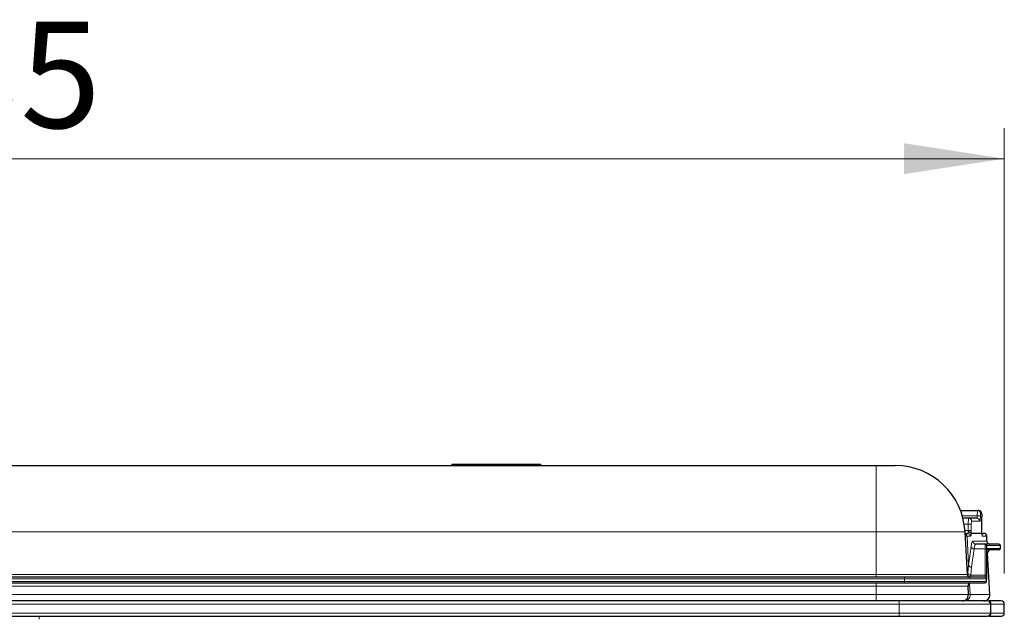
# Model space of a CAD drawing. Units: millimetres. Extents: x 0 to 210, y 0 to 297.
# Drawn here: x 70 to 103, y 243 to 263 of the extents above; entities that cross this region are included whole.
import ezdxf

# ---------------------------------------------------------------- set-up
doc = ezdxf.new("R2010")
doc.units = ezdxf.units.MM
doc.styles.add('SLDTEXTSTYLE0', font='TXT', dxfattribs={"width": 0.75})
doc.dimstyles.new('SLDDIMSTYLE0', dxfattribs={"dimtxt": 3.5, "dimasz": 3.302, "dimexe": 0, "dimexo": 0.0625, "dimgap": 0.875, "dimtad": 1, "dimdec": 0, "dimlfac": 10, "dimrnd": 1e-09, "dimzin": 12, "dimdsep": 46, "dimtxsty": 'SLDTEXTSTYLE0', "dimsah": 1, "dimcen": 0.09, "dimadec": 0, "dimazin": 3, "dimtfac": 1, "dimtdec": 0, "dimtofl": 0, "dimtmove": 0, "dimatfit": 3, "dimfxl": 0, "dimfrac": 2, "dimtolj": 1, "dimtzin": 12, "dimarcsym": 0})

# ---------------------------------------------------------------- blocks, each defined once
blk = doc.blocks.new('_D_1')
at = {"color": 7, "linetype": 'Continuous', "lineweight": 0}
for p, q in [((39.262, 244.577), (39.262, 259.229)), ((102.718, 244.577), (102.718, 259.229)), ((39.262, 258.229), (102.718, 258.229))]:
    blk.add_line(p, q, dxfattribs=at)
at = {"color": 7, "linetype": 'Continuous', "lineweight": 18}
for points in [[(39.262, 258.229), (42.564, 257.721), (42.564, 258.737)], [(102.718, 258.229), (99.416, 258.737), (99.416, 257.721)]]:
    blk.add_solid(points, dxfattribs=at)
at = {"color": 7, "linetype": 'Continuous', "lineweight": 18, "insert": (65.066, 262.74), "char_height": 3.5, "attachment_point": 1, "style": 'SLDTEXTSTYLE0'}
blk.add_mtext('635', dxfattribs=at)

msp = doc.modelspace()

# ---------------------------------------------------------------- linework, layer by layer
at = {"color": 7, "linetype": 'Continuous', "lineweight": 25}
for p, q in [((43.335, 248.134), (98.5, 248.134)), ((84.555, 248.184), (84.555, 248.134)), ((87.222, 248.184), (87.25, 248.184)), ((87.467, 248.184), (87.467, 248.134)), ((98.5, 248.134), (99.129, 248.134)), ((101.279, 246.65), (101.839, 246.65)), ((101.547, 246.4), (101.358, 246.4)), ((101.813, 246.4), (101.547, 246.4)), ((101.871, 246.65), (101.839, 246.65)), ((101.979, 246), (101.979, 246.45)), ((101.979, 246.45), (101.979, 246.45)), ((101.425, 245.955), (101.499, 244.554)), ((101.428, 245.9), (101.51, 245.9)), ((101.981, 245.9), (101.628, 245.9)), ((101.979, 245.912), (101.981, 245.9)), ((102.147, 245.643), (102.139, 245.805)), ((102.085, 245.549), (101.783, 245.549)), ((102.588, 245.409), (102.588, 245.499)), ((102.135, 245.354), (102.135, 244.487)), ((102.239, 243.888), (102.168, 245.253)), ((99.435, 244.459), (42.399, 244.459)), ((42.399, 244.269), (99.435, 244.269)), ((101.519, 244.164), (101.534, 243.888)), ((102.135, 244.319), (102.135, 244.409)), ((99.262, 243.677), (42.718, 243.677)), ((102.262, 243.577), (102.262, 243.277)), ((102.718, 243.277), (102.718, 243.577)), ((42.718, 243.177), (99.262, 243.177))]:
    msp.add_line(p, q, dxfattribs=at)
at = {"color": 8, "linetype": 'Continuous', "lineweight": 18}
for p, q in [((84.743, 248.184), (84.743, 248.134)), ((85.263, 248.184), (85.263, 248.134)), ((86.011, 248.184), (86.011, 248.134)), ((86.759, 248.184), (86.759, 248.134)), ((87.279, 248.184), (87.279, 248.134)), ((98.5, 248.134), (98.5, 245.955)), ((101.335, 246.483), (101.829, 246.483)), ((101.971, 246.55), (101.939, 246.55)), ((101.979, 246), (101.979, 246.45)), ((101.533, 246.2), (101.399, 246.2)), ((101.533, 246), (101.533, 246.2)), ((101.533, 246.2), (101.632, 246.2)), ((101.632, 246.2), (101.632, 246)), ((101.913, 246.3), (101.646, 246.3)), ((43.335, 245.955), (98.5, 245.955)), ((98.5, 245.955), (98.5, 244.554)), ((98.5, 245.955), (101.425, 245.955)), ((101.423, 246), (101.533, 246)), ((101.494, 245.805), (101.435, 245.805)), ((101.544, 244.858), (101.494, 245.805)), ((101.609, 245.805), (101.494, 245.805)), ((101.632, 246), (101.533, 246)), ((101.979, 246), (101.979, 246)), ((102.139, 245.805), (101.999, 245.805)), ((101.544, 244.858), (101.624, 245.465)), ((101.642, 244.785), (101.723, 245.393)), ((101.684, 245.643), (102.147, 245.643)), ((101.723, 245.393), (102.085, 245.393)), ((102.085, 245.393), (102.085, 245.549)), ((102.085, 245.393), (102.085, 244.526)), ((102.135, 245.499), (102.588, 245.499)), ((102.135, 245.409), (102.588, 245.409)), ((102.168, 245.253), (102.135, 245.253)), ((101.517, 244.599), (101.544, 244.858)), ((101.616, 244.526), (101.642, 244.785)), ((43.335, 244.554), (98.5, 244.554)), ((98.5, 244.459), (98.5, 244.554)), ((98.5, 244.554), (101.499, 244.554)), ((99.435, 244.409), (99.435, 244.459)), ((101.616, 244.526), (102.085, 244.526)), ((102.085, 244.526), (102.085, 244.459)), ((42.399, 244.409), (99.435, 244.409)), ((42.399, 244.319), (99.435, 244.319)), ((98.5, 244.164), (43.335, 244.164)), ((98.5, 244.164), (98.5, 244.269)), ((101.519, 244.164), (98.5, 244.164)), ((98.5, 244.164), (98.5, 243.888)), ((99.435, 244.409), (102.135, 244.409)), ((99.435, 244.319), (99.435, 244.409)), ((99.435, 244.319), (102.135, 244.319)), ((99.435, 244.269), (99.435, 244.319)), ((101.575, 244.255), (101.595, 243.888)), ((43.335, 243.888), (98.5, 243.888)), ((98.5, 243.888), (101.534, 243.888)), ((98.5, 243.888), (98.5, 243.677)), ((101.534, 243.888), (101.595, 243.888)), ((101.595, 243.888), (102.239, 243.888)), ((99.262, 243.577), (42.718, 243.577)), ((99.262, 243.677), (99.262, 243.577)), ((102.262, 243.577), (99.262, 243.577)), ((99.262, 243.577), (99.262, 243.277)), ((102.262, 243.577), (102.28, 243.577)), ((102.28, 243.577), (102.28, 243.277)), ((102.718, 243.577), (102.28, 243.577)), ((99.262, 243.277), (42.718, 243.277)), ((70.99, 243.078), (70.99, 243.177)), ((99.262, 243.277), (99.262, 243.177)), ((102.262, 243.277), (99.262, 243.277)), ((102.28, 243.277), (102.262, 243.277)), ((102.718, 243.277), (102.28, 243.277))]:
    msp.add_line(p, q, dxfattribs=at)
at = {"color": 8, "linetype": 'Continuous', "lineweight": 18, "flags": 128}
msp.add_lwpolyline([(101.435, 245.805), (101.433, 245.824), (101.432, 245.825)], dxfattribs=at)
at = {"color": 7, "linetype": 'Continuous', "lineweight": 25}
for centre, radius, start, end in [((99.129, 245.834), 2.3, 3, 90), ((101.871, 246.55), 0.0998, 359.9108, 89.9148), ((102.039, 245.8), 0.1, 3, 90), ((102.085, 245.499), 0.05, 0, 90), ((102.247, 245.649), 0.1, 183, 270), ((102.538, 245.499), 0.05, 0, 90), ((102.538, 245.409), 0.05, 270, 0), ((102.267, 245.259), 0.1, 90, 183), ((101.599, 244.559), 0.1, 183, 270), ((102.085, 244.409), 0.05, 0, 90), ((101.619, 244.169), 0.1, 90, 183), ((101.63, 244.169), 0.0999, 90.0651, 183.0642), ((102.085, 244.319), 0.05, 270, 0), ((101.334, 243.877), 0.2, 270, 3), ((102.039, 243.877), 0.2, 270, 3), ((102.162, 243.577), 0.1, 0, 90), ((102.618, 243.577), 0.1, 0, 90), ((102.162, 243.277), 0.1, 270, 0), ((102.618, 243.277), 0.1, 270, 0)]:
    msp.add_arc(centre, radius, start, end, dxfattribs=at)
at = {"color": 8, "linetype": 'Continuous', "lineweight": 18}
for centre, radius, start, end in [((101.546, 246.3), 0.0995, 359.7351, 89.7331), ((101.813, 246.3), 0.0998, 359.8796, 89.8808), ((101.848, 246.284), 0.2, 65.7603, 95.5977), ((101.839, 246.55), 0.0998, 359.893, 89.8949), ((101.395, 245.8), 0.0997, 2.7131, 70.0535), ((101.51, 245.8), 0.0994, 2.6892, 89.7338), ((101.72, 245.493), 0.1, 196.0663, 271.4342), ((101.783, 245.648), 0.0995, 182.7317, 269.7672), ((102.09, 245.347), 0.0455, 8.0502, 96.2491), ((101.641, 244.887), 0.101, 196.5356, 270.8495), ((101.609, 244.559), 0.0999, 182.9491, 269.94), ((101.61, 244.622), 0.0965, 194.2848, 273.5584), ((102.09, 244.481), 0.0455, 8.0502, 96.2491), ((101.396, 243.876), 0.199, 270.3778, 3.3237), ((102.18, 243.578), 0.0996, 359.7454, 89.74), ((102.18, 243.277), 0.0996, 270.26, 0.2546)]:
    msp.add_arc(centre, radius, start, end, dxfattribs=at)
at = {"color": 7, "linetype": 'Continuous', "lineweight": 25}
for points, knots in [([(84.555, 248.184), (84.564, 248.184), (84.579, 248.184), (84.694, 248.184), (84.743, 248.184)], [0, 0, 0, 0, 0.572279, 1, 1, 1, 1]), ([(84.743, 248.184), (84.82, 248.184), (84.958, 248.184), (85.17, 248.184), (85.263, 248.184)], [0, 0, 0, 0, 0.562908, 1, 1, 1, 1]), ([(85.263, 248.184), (85.393, 248.184), (85.629, 248.184), (85.893, 248.184), (86.011, 248.184)], [0, 0, 0, 0, 0.549975, 1, 1, 1, 1]), ([(86.011, 248.184), (86.161, 248.184), (86.425, 248.184), (86.658, 248.184), (86.759, 248.184)], [0, 0, 0, 0, 0.567715, 1, 1, 1, 1]), ([(86.759, 248.184), (86.876, 248.184), (87.086, 248.184), (87.22, 248.184), (87.279, 248.184)], [0, 0, 0, 0, 0.5549049, 1, 1, 1, 1]), ([(87.279, 248.184), (87.339, 248.184), (87.45, 248.184), (87.462, 248.184), (87.467, 248.184)], [0, 0, 0, 0, 0.545916, 1, 1, 1, 1]), ([(101.971, 246.55), (101.972, 246.548), (101.974, 246.545), (101.977, 246.522), (101.978, 246.489), (101.979, 246.463), (101.979, 246.45)], [0, 0, 0, 0, 0.249753, 0.499579, 0.749439, 1, 1, 1, 1]), ([(101.628, 245.9), (101.625, 245.907), (101.619, 245.919), (101.596, 245.934), (101.566, 245.945), (101.542, 245.947), (101.529, 245.948)], [0, 0, 0, 0, 0.27341, 0.499781, 0.726888, 1, 1, 1, 1]), ([(101.628, 245.9), (101.628, 245.9), (101.628, 245.9), (101.628, 245.9), (101.628, 245.9), (101.628, 245.9), (101.628, 245.9)], [0, 0, 0, 0, 0.496275, 0.838739, 0.974794, 1, 1, 1, 1]), ([(101.976, 245.874), (101.977, 245.875), (101.98, 245.877), (101.98, 245.89), (101.98, 245.904), (101.979, 245.912)], [0, 0, 0, 0, 0.256906, 0.624106, 1, 1, 1, 1]), ([(101.981, 245.9), (101.98, 245.915), (101.979, 245.947), (101.979, 245.982), (101.979, 246)], [0, 0, 0, 0, 0.500874, 1, 1, 1, 1]), ([(101.981, 245.9), (101.981, 245.9), (101.981, 245.9), (101.981, 245.9), (101.981, 245.9), (101.981, 245.9), (101.981, 245.9), (101.981, 245.9)], [0, 0, 0, 0, 0.0259, 0.0610361, 0.1627524, 0.5023775, 1, 1, 1, 1]), ([(101.981, 245.9), (101.998, 245.9), (102.04, 245.9), (102.029, 245.9), (102.023, 245.9)], [0, 0, 0, 0, 0.406126, 1, 1, 1, 1]), ([(102.538, 245.549), (102.528, 245.549), (102.508, 245.549), (102.357, 245.549), (102.176, 245.549), (102.085, 245.549)], [0, 0, 0, 0, 0.3336777, 0.6670398, 1, 1, 1, 1]), ([(102.135, 245.499), (102.135, 245.492), (102.135, 245.479), (102.135, 245.395), (102.135, 245.354)], [0, 0, 0, 0, 0.5, 1, 1, 1, 1]), ([(102.538, 245.359), (102.528, 245.359), (102.507, 245.359), (102.369, 245.359), (102.207, 245.359), (102.135, 245.359)], [0, 0, 0, 0, 0.357367, 0.714395, 1, 1, 1, 1]), ([(102.085, 244.459), (102.082, 244.459), (102.074, 244.459), (102.01, 244.459), (101.914, 244.459), (101.793, 244.459), (101.611, 244.459), (101.38, 244.459), (101.109, 244.459), (100.89, 244.459), (100.657, 244.459), (100.338, 244.459), (99.93, 244.459), (99.597, 244.459), (99.435, 244.459)], [0, 0, 0, 0, 0.077656, 0.1577203, 0.2400415, 0.3043869, 0.3687451, 0.5000117, 0.5657261, 0.6314546, 0.6957996, 0.7601586, 0.8835662, 1, 1, 1, 1]), ([(102.135, 244.487), (102.135, 244.465), (102.135, 244.42), (102.135, 244.413), (102.135, 244.409)], [0, 0, 0, 0, 0.5, 1, 1, 1, 1]), ([(99.435, 244.269), (99.597, 244.269), (99.93, 244.269), (100.338, 244.269), (100.657, 244.269), (100.968, 244.269), (101.323, 244.269), (101.61, 244.269), (101.793, 244.269), (101.937, 244.269), (102.059, 244.269), (102.077, 244.269), (102.085, 244.269)], [0, 0, 0, 0, 0.116477, 0.239931, 0.304314, 0.368684, 0.5, 0.631316, 0.695698, 0.760068, 0.883522, 1, 1, 1, 1]), ([(102.162, 243.677), (102.158, 243.677), (102.149, 243.677), (102.08, 243.677), (101.974, 243.677), (101.841, 243.677), (101.692, 243.677), (101.517, 243.677), (101.249, 243.677), (100.939, 243.677), (100.598, 243.677), (100.25, 243.677), (99.803, 243.677), (99.439, 243.677), (99.262, 243.677)], [0, 0, 0, 0, 0.077661, 0.157731, 0.240041, 0.304399, 0.368745, 0.434472, 0.500187, 0.631453, 0.695811, 0.760158, 0.883565, 1, 1, 1, 1]), ([(102.618, 243.677), (102.608, 243.677), (102.588, 243.677), (102.451, 243.677), (102.29, 243.677), (102.216, 243.677)], [0, 0, 0, 0, 0.350548, 0.700741, 1, 1, 1, 1]), ([(99.262, 243.177), (99.38, 243.177), (99.619, 243.177), (99.978, 243.177), (100.306, 243.177), (100.598, 243.177), (100.939, 243.177), (101.249, 243.177), (101.517, 243.177), (101.692, 243.177), (101.841, 243.177), (101.974, 243.177), (102.08, 243.177), (102.149, 243.177), (102.158, 243.177), (102.162, 243.177)], [0, 0, 0, 0, 0.077642, 0.15769, 0.239994, 0.304328, 0.368673, 0.499913, 0.565615, 0.631329, 0.695662, 0.760007, 0.8423, 0.922354, 1, 1, 1, 1]), ([(102.216, 243.177), (102.29, 243.177), (102.451, 243.177), (102.588, 243.177), (102.608, 243.177), (102.618, 243.177)], [0, 0, 0, 0, 0.299259, 0.649452, 1, 1, 1, 1])]:
    msp.add_open_spline(points, degree=3, knots=knots, dxfattribs=at)
at = {"color": 8, "linetype": 'Continuous', "lineweight": 18}
for points, knots in [([(101.533, 246.2), (101.533, 246.225), (101.534, 246.264), (101.535, 246.31), (101.537, 246.348), (101.54, 246.378), (101.544, 246.396), (101.546, 246.398), (101.547, 246.4)], [0, 0, 0, 0, 0.242014, 0.368922, 0.499409, 0.707728, 0.843473, 1, 1, 1, 1]), ([(101.829, 246.483), (101.828, 246.472), (101.827, 246.449), (101.824, 246.423), (101.819, 246.404), (101.815, 246.401), (101.813, 246.4)], [0, 0, 0, 0, 0.242524, 0.499752, 0.716333, 1, 1, 1, 1]), ([(101.829, 246.483), (101.829, 246.505), (101.83, 246.55), (101.832, 246.602), (101.835, 246.632), (101.837, 246.647), (101.839, 246.649), (101.839, 246.65)], [0, 0, 0, 0, 0.240644, 0.499091, 0.70492, 0.841386, 1, 1, 1, 1]), ([(101.93, 246.466), (101.93, 246.444), (101.929, 246.398), (101.925, 246.344), (101.919, 246.307), (101.915, 246.302), (101.913, 246.3)], [0, 0, 0, 0, 0.249856, 0.499729, 0.749625, 1, 1, 1, 1]), ([(101.93, 246.466), (101.931, 246.478), (101.931, 246.5), (101.933, 246.527), (101.936, 246.546), (101.938, 246.548), (101.939, 246.55)], [0, 0, 0, 0, 0.249849, 0.49972, 0.749629, 1, 1, 1, 1]), ([(101.632, 246.2), (101.632, 246.213), (101.633, 246.239), (101.636, 246.272), (101.641, 246.295), (101.644, 246.298), (101.646, 246.3)], [0, 0, 0, 0, 0.249686, 0.499524, 0.749423, 1, 1, 1, 1]), ([(101.529, 245.948), (101.529, 245.941), (101.527, 245.927), (101.523, 245.912), (101.517, 245.902), (101.513, 245.9), (101.51, 245.9)], [0, 0, 0, 0, 0.244215, 0.499931, 0.734576, 1, 1, 1, 1]), ([(101.533, 246), (101.533, 245.991), (101.533, 245.973), (101.53, 245.956), (101.529, 245.948)], [0, 0, 0, 0, 0.4930298, 1, 1, 1, 1]), ([(101.628, 245.9), (101.627, 245.886), (101.626, 245.859), (101.622, 245.829), (101.616, 245.809), (101.611, 245.806), (101.609, 245.805)], [0, 0, 0, 0, 0.250157, 0.49997, 0.749817, 1, 1, 1, 1]), ([(101.632, 246), (101.632, 245.982), (101.632, 245.947), (101.63, 245.915), (101.628, 245.9)], [0, 0, 0, 0, 0.499113, 1, 1, 1, 1]), ([(101.999, 245.805), (101.998, 245.806), (101.995, 245.809), (101.99, 245.829), (101.986, 245.859), (101.983, 245.886), (101.981, 245.9)], [0, 0, 0, 0, 0.250139, 0.499988, 0.749826, 1, 1, 1, 1]), ([(101.624, 245.465), (101.632, 245.516), (101.648, 245.619), (101.672, 245.635), (101.684, 245.643)], [0, 0, 0, 0, 0.49994, 1, 1, 1, 1]), ([(101.723, 245.393), (101.731, 245.438), (101.747, 245.528), (101.771, 245.542), (101.783, 245.549)], [0, 0, 0, 0, 0.499911, 1, 1, 1, 1]), ([(101.517, 244.599), (101.516, 244.586), (101.514, 244.56), (101.511, 244.556), (101.509, 244.554)], [0, 0, 0, 0, 0.499012, 1, 1, 1, 1]), ([(101.609, 244.459), (101.611, 244.463), (101.614, 244.47), (101.616, 244.509), (101.616, 244.526)], [0, 0, 0, 0, 0.564449, 1, 1, 1, 1]), ([(101.53, 244.164), (101.535, 244.17), (101.541, 244.178), (101.549, 244.211), (101.551, 244.223), (101.552, 244.23)], [0, 0, 0, 0, 0.71568, 0.837791, 1, 1, 1, 1])]:
    msp.add_open_spline(points, degree=3, knots=knots, dxfattribs=at)

# ---------------------------------------------------------------- dimensions: what is measured, and where the dimension line sits
at = {"color": 7, "linetype": 'Continuous', "lineweight": 18}
dim = msp.add_linear_dim(base=(102.718, 258.229), p1=(39.262, 243.577), p2=(102.718, 243.577), dimstyle='SLDDIMSTYLE0', dxfattribs=at)
dim.commit()
dim.dimension.update_dxf_attribs({"geometry": '_D_1', "text_midpoint": (68.945, 258.229), "dimtype": 160})

doc.saveas('drawing.dxf')
